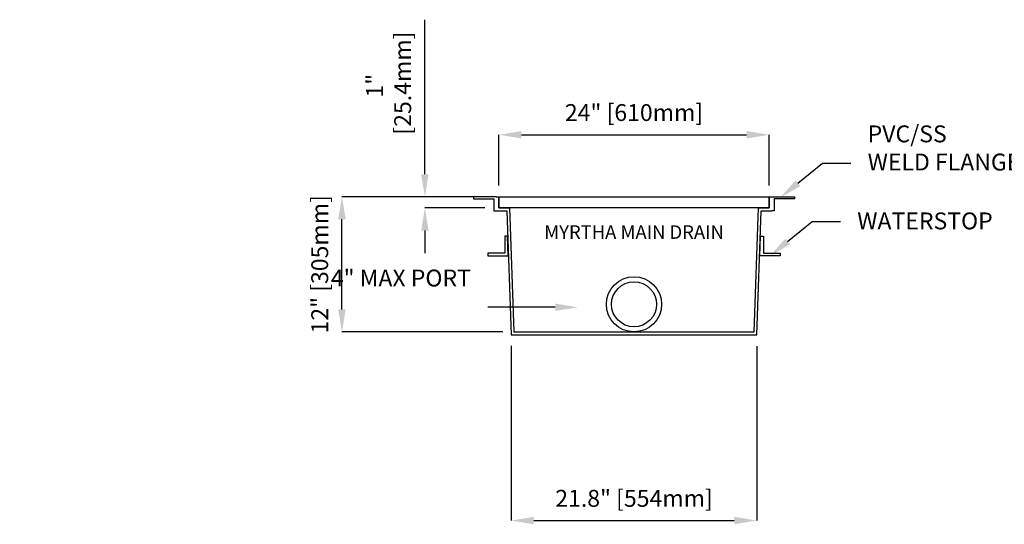
# Model space of a CAD drawing. Units: inches. Extents: x -151 to 125, y 27 to 129.
# Drawn here: x -13 to 74, y 27 to 72 of the extents above; entities that cross this region are included whole.
import ezdxf
from ezdxf import colors
from ezdxf.entities.mleader import LeaderData, LeaderLine
from ezdxf.math import Vec2, Vec3

# ---------------------------------------------------------------- set-up
doc = ezdxf.new("R2010")
doc.units = ezdxf.units.IN
doc.header["$PDSIZE"] = -1
doc.layers.get('0').update_dxf_attribs({"color": 250})
doc.layers.get('Defpoints').update_dxf_attribs({"color": 250})
doc.styles.add('DaldoradoText', font='GOTHIC.TTF', dxfattribs={"height": 0.075})
doc.dimstyles.new('DaldoradoDim', dxfattribs={"dimtxt": 0.1, "dimasz": 0.1, "dimexe": 0, "dimexo": 0.05, "dimgap": 0.05, "dimtad": 1, "dimrnd": 1e-09, "dimzin": 12, "dimdsep": 46, "dimtxsty": 'DaldoradoText', "dimcen": 0.1, "dimadec": 0, "dimazin": 3, "dimtfac": 1, "dimtofl": 0, "dimtmove": 0, "dimatfit": 3, "dimfxl": 1, "dimfrac": 2, "dimtolj": 1, "dimtzin": 12, "dimarcsym": 0})

# ---------------------------------------------------------------- blocks, each defined once
blk = doc.blocks.new('*D23')
at = {"color": 0, "lineweight": -2, "transparency": 16777216}
for p, q in [((22.795, 57.938), (22.795, 71.655)), ((28.116, 55.938), (22.795, 55.938)), ((28.116, 54.938), (22.795, 54.938)), ((22.795, 52.938), (22.795, 50.938))]:
    blk.add_line(p, q, dxfattribs=at)
at = {"color": 0, "transparency": 16777216}
for points in [[(22.462, 57.938), (23.129, 57.938), (22.795, 55.938)], [(22.462, 52.938), (23.129, 52.938), (22.795, 54.938)]]:
    blk.add_solid(points, dxfattribs=at)
at = {"layer": 'Defpoints', "color": 0, "transparency": 16777216}
for p in [(22.795, 55.938), (29.116, 55.938), (29.116, 54.938)]:
    blk.add_point(p, dxfattribs=at)
at = {"color": 0, "transparency": 16777216, "insert": (19.573, 65.797), "char_height": 1.5, "attachment_point": 5, "rotation": 90, "style": 'DaldoradoText'}
blk.add_mtext('\\A1;1"\\P [25.4mm]', dxfattribs=at)
blk = doc.blocks.new('*D24')
at = {"color": 0, "lineweight": -2, "transparency": 16777216}
for p, q in [((28.116, 55.938), (15.43, 55.938)), ((15.43, 45.938), (15.43, 53.938)), ((29.706, 43.938), (15.43, 43.938))]:
    blk.add_line(p, q, dxfattribs=at)
at = {"color": 0, "transparency": 16777216}
for points in [[(15.096, 53.938), (15.763, 53.938), (15.43, 55.938)], [(15.096, 45.938), (15.763, 45.938), (15.43, 43.938)]]:
    blk.add_solid(points, dxfattribs=at)
at = {"layer": 'Defpoints', "color": 0, "transparency": 16777216}
for p in [(15.43, 55.938), (29.116, 55.938), (30.706, 43.938)]:
    blk.add_point(p, dxfattribs=at)
at = {"color": 0, "transparency": 16777216, "insert": (13.458, 49.938), "char_height": 1.5, "attachment_point": 5, "rotation": 90, "style": 'DaldoradoText'}
blk.add_mtext('\\A1;12" [305mm]', dxfattribs=at)
blk = doc.blocks.new('*D25')
at = {"color": 0, "lineweight": -2, "transparency": 16777216}
for p, q in [((29.366, 56.938), (29.366, 61.438)), ((31.366, 61.438), (51.366, 61.438)), ((53.366, 56.938), (53.366, 61.438))]:
    blk.add_line(p, q, dxfattribs=at)
at = {"color": 0, "transparency": 16777216}
for points in [[(31.366, 61.772), (31.366, 61.105), (29.366, 61.438)], [(51.366, 61.772), (51.366, 61.105), (53.366, 61.438)]]:
    blk.add_solid(points, dxfattribs=at)
at = {"layer": 'Defpoints', "color": 0, "transparency": 16777216}
for p in [(53.366, 61.438), (29.366, 55.938), (53.366, 55.938)]:
    blk.add_point(p, dxfattribs=at)
at = {"color": 0, "transparency": 16777216, "insert": (41.366, 63.41), "char_height": 1.5, "attachment_point": 5, "style": 'DaldoradoText'}
blk.add_mtext('\\A1;24" [610mm]', dxfattribs=at)
blk = doc.blocks.new('*D26')
at = {"color": 0, "lineweight": -2, "transparency": 16777216}
for p, q in [((30.461, 42.688), (30.461, 27.188)), ((52.269, 42.665), (52.269, 27.188)), ((32.461, 27.188), (50.269, 27.188))]:
    blk.add_line(p, q, dxfattribs=at)
at = {"color": 0, "transparency": 16777216}
for points in [[(32.461, 27.522), (32.461, 26.855), (30.461, 27.188)], [(50.269, 27.522), (50.269, 26.855), (52.269, 27.188)]]:
    blk.add_solid(points, dxfattribs=at)
at = {"layer": 'Defpoints', "color": 0, "transparency": 16777216}
for p in [(30.461, 43.688), (52.269, 43.665), (52.269, 27.188)]:
    blk.add_point(p, dxfattribs=at)
at = {"color": 0, "transparency": 16777216, "insert": (41.365, 29.16), "char_height": 1.5, "attachment_point": 5, "style": 'DaldoradoText'}
blk.add_mtext('\\A1;21.8" [554mm]', dxfattribs=at)

msp = doc.modelspace()

# ---------------------------------------------------------------- linework, layer by layer
at = {"color": 250}
for p, q in [((29.366, 55.938), (29.366, 54.938)), ((53.366, 54.938), (53.366, 55.938)), ((29.366, 54.938), (30.303, 54.938)), ((30.303, 54.938), (30.706, 43.938)), ((52.025, 43.938), (52.428, 54.938)), ((52.428, 54.938), (53.366, 54.938)), ((30.706, 43.938), (52.025, 43.938)), ((30.461, 43.688), (52.27, 43.688))]:
    msp.add_line(p, q, dxfattribs=at)
for points in [[(29.116, 55.938), (27.116, 55.938), (27.116, 55.751), (28.928, 55.751), (28.928, 54.688), (29.116, 54.688)], [(29.116, 55.938), (29.366, 55.938)], [(53.366, 55.938), (53.616, 55.938)], [(53.616, 55.938), (55.616, 55.938), (55.616, 55.751), (53.803, 55.751), (53.803, 54.688), (53.616, 54.688)], [(29.116, 54.688), (29.116, 54.688), (30.061, 54.688), (30.461, 43.688)], [(52.27, 43.688), (52.67, 54.688), (53.616, 54.688), (53.616, 54.688)]]:
    msp.add_lwpolyline(points, dxfattribs=at)
for points in [[(29.366, 55.938), (53.366, 55.938), (53.366, 54.938), (29.366, 54.938)], [(29.884, 50.938), (28.384, 50.938), (28.384, 50.688), (30.189, 50.688), (30.134, 52.438), (29.884, 52.438)], [(52.848, 50.938), (54.348, 50.938), (54.348, 50.688), (52.542, 50.688), (52.598, 52.438), (52.848, 52.438)]]:
    msp.add_lwpolyline(points, close=True, dxfattribs=at)
for radius in [2.45, 2]:
    msp.add_circle((41.366, 46.388), radius, dxfattribs=at)

# ---------------------------------------------------------------- texts
at = {"insert": (41.366, 52.798), "char_height": 1.2, "width": 33.5478, "attachment_point": 5, "style": 'DaldoradoText'}
msp.add_mtext('{\\fBodoni MT|b0|i0|c0|p18;MYRTHA MAIN DRAIN}', dxfattribs=at)

# ---------------------------------------------------------------- dimensions: what is measured, and where the dimension line sits
at = {"color": 250}
for base, p1, text, picture, middle in [((22.795, 55.938), (29.116, 54.938), '<>\\P[]', '*D23', (22.795, 65.797)), ((15.43, 55.938), (30.706, 43.938), '12" [305mm]', '*D24', (15.43, 49.938))]:
    dim = msp.add_linear_dim(base=base, p1=p1, p2=(29.116, 55.938), angle=90, text=text, dimstyle='DaldoradoDim', override={"dimpost": '"'}, dxfattribs=at)
    dim.commit()
    dim.dimension.update_dxf_attribs({"geometry": picture, "text_midpoint": middle, "dimtype": 160})
for base, p1, p2, text, picture, middle in [((53.366, 61.438), (29.366, 55.938), (53.366, 55.938), '24" [610mm]', '*D25', (41.366, 63.41)), ((52.269, 27.188), (30.461, 43.688), (52.269, 43.665), '21.8" [554mm]', '*D26', (41.365, 29.16))]:
    dim = msp.add_linear_dim(base=base, p1=p1, p2=p2, text=text, dimstyle='DaldoradoDim', override={"dimpost": '"'}, dxfattribs=at)
    dim.commit()
    dim.dimension.update_dxf_attribs({"geometry": picture, "text_midpoint": middle})

# ---------------------------------------------------------------- leaders
ml = msp.add_multileader_mtext('Standard', dxfattribs=at)
ml.set_content('PVC/SS\\PWELD FLANGE', color=250, style='DaldoradoText')
ml.set_leader_properties()
ml.build(insert=Vec2(0, 0))
ml.multileader.update_dxf_attribs({"text_left_attachment_type": 3, "text_right_attachment_type": 3, "dogleg_length": 0.125, "arrow_head_size": 2, "scale": 20})
ctx = ml.context
ctx.base_point, ctx.scale, ctx.char_height, ctx.arrow_head_size, ctx.landing_gap_size, ctx.plane_origin = Vec3(60.611, 58.922), 20, 1.5, 2, 1.5, Vec3(64.244, 52.822)
ctx.left_attachment, ctx.right_attachment = 3, 3
notes = []
notes.append((ctx, [(1, (1, 1, 0), (58.111, 58.922), (1, 0), 2.5, [(0, [(54.369, 55.876)], 0, [])])]))
ctx.mtext.insert, ctx.mtext.flow_direction = Vec3(62.111, 62.267), 5
ml = msp.add_multileader_mtext('Standard', dxfattribs=at)
ml.set_content('WATERSTOP', color=250, style='DaldoradoText')
ml.set_leader_properties()
ml.build(insert=Vec2(0, 0))
ml.multileader.update_dxf_attribs({"text_left_attachment_type": 3, "text_right_attachment_type": 3, "dogleg_length": 0.125, "arrow_head_size": 2, "scale": 20})
ctx = ml.context
ctx.base_point, ctx.scale, ctx.char_height, ctx.arrow_head_size, ctx.landing_gap_size, ctx.plane_origin = Vec3(59.687, 53.735), 20, 1.5, 2, 1.5, Vec3(63.32, 47.635)
ctx.left_attachment, ctx.right_attachment = 3, 3
notes.append((ctx, [(1, (1, 1, 0), (57.187, 53.735), (1, 0), 2.5, [(0, [(53.445, 50.688)], 0, [])])]))
ctx.mtext.insert, ctx.mtext.flow_direction = Vec3(61.187, 54.541), 5
ml = msp.add_multileader_mtext('Standard', dxfattribs=at)
ml.set_content('4" MAX PORT', color=250, style='DaldoradoText')
ml.set_leader_properties()
ml.build(insert=Vec2(0, 0))
ml.multileader.update_dxf_attribs({"text_left_attachment_type": 3, "text_right_attachment_type": 3, "dogleg_length": 0.125, "arrow_head_size": 2, "scale": 20})
ctx = ml.context
ctx.base_point, ctx.scale, ctx.char_height, ctx.arrow_head_size, ctx.landing_gap_size, ctx.plane_origin = Vec3(18.389, 46.124), 20, 1.5, 2, 1.5, Vec3(37.303, 42.124)
ctx.left_attachment, ctx.right_attachment, ctx.text_align_type = 3, 3, 2
notes.append((ctx, [(0, (1, 1, 0), (30.883, 46.124), (-1, 0), 2.5, [(0, [(36.366, 46.124)], 0, [])])]))
ctx.mtext.insert, ctx.mtext.width, ctx.mtext.alignment, ctx.mtext.flow_direction = Vec3(26.883, 49.468), 8.89484, 3, 5
for ctx, leaders in notes:
    for number, flags, end, landing, length, lines in leaders:
        leader = LeaderData()
        leader.index, (leader.has_last_leader_line, leader.has_dogleg_vector, leader.attachment_direction) = number, flags
        leader.last_leader_point, leader.dogleg_vector, leader.dogleg_length = Vec3(end), Vec3(landing), length
        for number, points, colour, breaks in lines:
            line = LeaderLine()
            line.index, line.vertices, line.color, line.breaks = number, Vec3.list(points), colors.encode_raw_color(colour), breaks
            leader.lines.append(line)
        ctx.leaders.append(leader)

doc.saveas('drawing.dxf')
